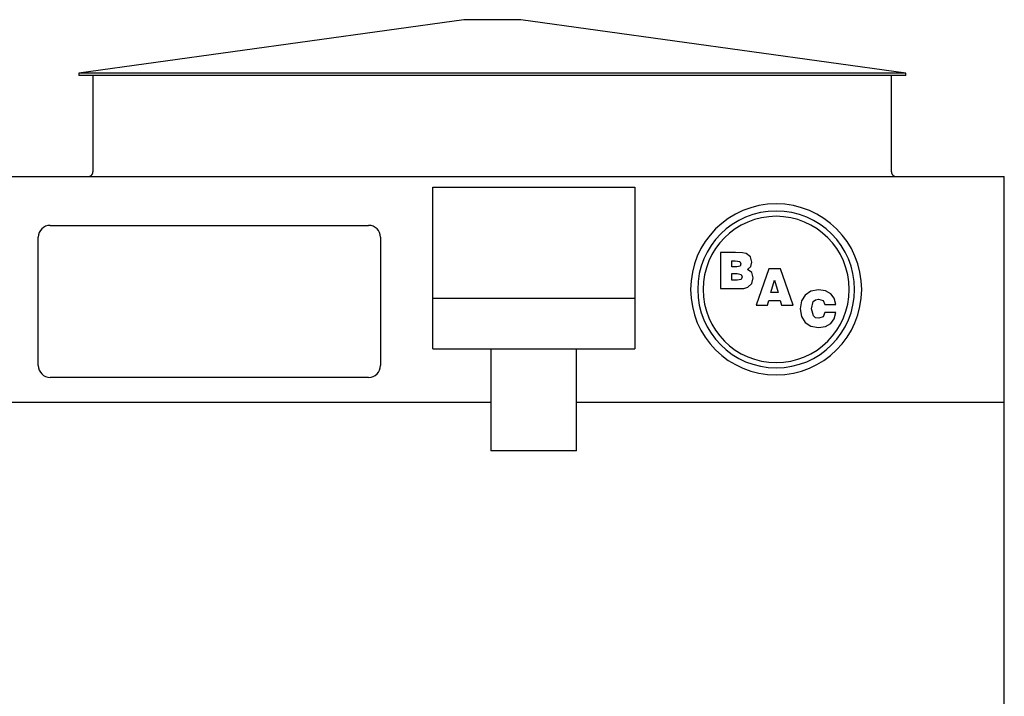
# Model space of a CAD drawing. Extents: x 2 to 408, y 1 to 283.
# Drawn here: x 304 to 408, y 72 to 144 of the extents above; entities that cross this region are included whole.
import ezdxf

# ---------------------------------------------------------------- set-up
doc = ezdxf.new("R2010")
doc.units = 0
doc.layers.get('0').update_dxf_attribs({"linetype": 'CONTINUOUS'})

msp = doc.modelspace()

# ---------------------------------------------------------------- linework, layer by layer
for p, q in [((350.78, 143.61), (310.28, 137.98)), ((351, 143.61), (350.78, 143.61)), ((351.66, 143.61), (351, 143.61)), ((352.63, 143.61), (351.66, 143.61)), ((354.92, 143.61), (352.63, 143.61)), ((355.9, 143.61), (354.92, 143.61)), ((356.55, 143.61), (355.9, 143.61)), ((356.78, 143.61), (356.55, 143.61)), ((397.28, 137.98), (356.78, 143.61)), ((310.28, 137.98), (310.28, 137.73)), ((310.51, 137.98), (310.28, 137.98)), ((311.23, 137.98), (310.51, 137.98)), ((312.41, 137.98), (311.23, 137.98)), ((314.04, 137.98), (312.41, 137.98)), ((316.1, 137.98), (314.04, 137.98)), ((318.58, 137.98), (316.1, 137.98)), ((321.45, 137.98), (318.58, 137.98)), ((324.67, 137.98), (321.45, 137.98)), ((328.21, 137.98), (324.67, 137.98)), ((336.08, 137.98), (328.21, 137.98)), ((340.33, 137.98), (336.08, 137.98)), ((344.73, 137.98), (340.33, 137.98)), ((349.23, 137.98), (344.73, 137.98)), ((358.32, 137.98), (349.23, 137.98)), ((362.82, 137.98), (358.32, 137.98)), ((367.22, 137.98), (362.82, 137.98)), ((375.53, 137.98), (367.22, 137.98)), ((379.35, 137.98), (375.53, 137.98)), ((382.88, 137.98), (379.35, 137.98)), ((386.1, 137.98), (382.88, 137.98)), ((391.45, 137.98), (386.1, 137.98)), ((396.33, 137.98), (391.45, 137.98)), ((397.04, 137.98), (396.33, 137.98)), ((397.28, 137.98), (397.04, 137.98)), ((397.28, 137.73), (397.28, 137.98)), ((310.51, 137.73), (310.28, 137.73)), ((311.23, 137.73), (310.51, 137.73)), ((312.41, 137.73), (311.23, 137.73)), ((311.78, 137.73), (311.78, 127.61)), ((314.04, 137.73), (312.41, 137.73)), ((316.1, 137.73), (314.04, 137.73)), ((318.58, 137.73), (316.1, 137.73)), ((321.45, 137.73), (318.58, 137.73)), ((324.67, 137.73), (321.45, 137.73)), ((328.21, 137.73), (324.67, 137.73)), ((336.08, 137.73), (328.21, 137.73)), ((340.33, 137.73), (336.08, 137.73)), ((344.73, 137.73), (340.33, 137.73)), ((349.23, 137.73), (344.73, 137.73)), ((358.32, 137.73), (349.23, 137.73)), ((362.82, 137.73), (358.32, 137.73)), ((367.22, 137.73), (362.82, 137.73)), ((375.53, 137.73), (367.22, 137.73)), ((379.35, 137.73), (375.53, 137.73)), ((382.88, 137.73), (379.35, 137.73)), ((386.1, 137.73), (382.88, 137.73)), ((391.45, 137.73), (386.1, 137.73)), ((396.33, 137.73), (391.45, 137.73)), ((395.78, 127.61), (395.78, 137.73)), ((397.04, 137.73), (396.33, 137.73)), ((397.28, 137.73), (397.04, 137.73)), ((299.9, 127.11), (407.65, 127.11)), ((407.65, 46.11), (407.65, 127.11)), ((347.52, 114.32), (347.52, 125.98)), ((347.52, 125.98), (368.77, 125.98)), ((368.77, 125.98), (368.77, 114.32)), ((307.28, 121.97), (340.78, 121.97)), ((306.03, 107.22), (306.03, 120.72)), ((342.03, 120.72), (342.03, 107.22)), ((379.37, 119.12), (377.79, 119.12)), ((377.79, 119.12), (377.79, 115.31)), ((379, 117.59), (379, 118.23)), ((379, 118.23), (379.33, 118.23)), ((379.33, 118.23), (379.84, 118.16)), ((380.1, 119.09), (379.37, 119.12)), ((379.84, 118.16), (379.95, 117.91)), ((380.5, 119), (380.1, 119.09)), ((380.94, 118.66), (380.5, 119)), ((381.09, 118.1), (380.94, 118.66)), ((380.98, 117.65), (381.09, 118.1)), ((379.5, 117.59), (379, 117.59)), ((379.85, 117.66), (379.5, 117.59)), ((379.95, 117.91), (379.85, 117.66)), ((380.63, 117.33), (380.98, 117.65)), ((381.08, 117.01), (380.63, 117.33)), ((382.87, 117.38), (381.55, 113.57)), ((384.1, 117.38), (382.87, 117.38)), ((385.43, 113.57), (384.1, 117.38)), ((379, 116.19), (379, 116.89)), ((379, 116.89), (379.55, 116.89)), ((379.56, 116.19), (379, 116.19)), ((379.55, 116.89), (379.96, 116.81)), ((379.96, 116.28), (379.56, 116.19)), ((379.96, 116.81), (380.08, 116.55)), ((380.08, 116.55), (379.96, 116.28)), ((381.22, 116.45), (381.08, 117.01)), ((381.08, 115.86), (381.22, 116.45)), ((383.1, 114.9), (383.48, 116.2)), ((383.48, 116.2), (383.86, 114.9)), ((377.79, 115.31), (379.49, 115.31)), ((379.49, 115.31), (380.26, 115.34)), ((380.26, 115.34), (380.67, 115.48)), ((380.67, 115.48), (381.08, 115.86)), ((387.3, 115.04), (386.69, 114.64)), ((388.1, 115.17), (387.3, 115.04)), ((388.83, 115.07), (388.1, 115.17)), ((389.39, 114.78), (388.83, 115.07)), ((347.52, 108.98), (347.52, 114.32)), ((347.52, 114.32), (368.77, 114.32)), ((368.77, 114.32), (368.77, 108.98)), ((382.73, 113.57), (382.88, 114.07)), ((382.88, 114.07), (384.08, 114.07)), ((383.86, 114.9), (383.1, 114.9)), ((384.08, 114.07), (384.22, 113.57)), ((386.3, 114.02), (386.17, 113.2)), ((386.69, 114.64), (386.3, 114.02)), ((387.38, 113.2), (387.56, 113.96)), ((387.56, 113.96), (387.79, 114.15)), ((387.79, 114.15), (388.11, 114.22)), ((388.11, 114.22), (388.58, 114.07)), ((388.58, 114.07), (388.77, 113.65)), ((389.76, 114.3), (389.39, 114.78)), ((389.92, 113.65), (389.76, 114.3)), ((381.55, 113.57), (382.73, 113.57)), ((384.22, 113.57), (385.43, 113.57)), ((386.17, 113.2), (386.3, 112.38)), ((387.57, 112.44), (387.38, 113.2)), ((388.77, 113.65), (389.92, 113.65)), ((386.3, 112.38), (386.69, 111.76)), ((387.8, 112.25), (387.57, 112.44)), ((388.13, 112.19), (387.8, 112.25)), ((388.58, 112.34), (388.13, 112.19)), ((388.77, 112.79), (388.58, 112.34)), ((389.92, 112.79), (388.77, 112.79)), ((389.39, 111.64), (389.76, 112.13)), ((389.76, 112.13), (389.92, 112.79)), ((386.69, 111.76), (387.31, 111.36)), ((387.31, 111.36), (388.11, 111.23)), ((388.11, 111.23), (388.84, 111.34)), ((388.84, 111.34), (389.39, 111.64)), ((347.52, 108.98), (368.77, 108.98)), ((353.64, 108.98), (353.64, 98.23)), ((362.64, 98.23), (362.64, 108.98)), ((340.78, 105.97), (307.28, 105.97)), ((299.9, 103.36), (353.64, 103.36)), ((362.64, 103.36), (407.65, 103.36)), ((353.8, 98.23), (353.64, 98.23)), ((354.96, 98.23), (353.8, 98.23)), ((355.89, 98.23), (354.96, 98.23)), ((358.14, 98.23), (355.89, 98.23)), ((360.39, 98.23), (358.14, 98.23)), ((361.33, 98.23), (360.39, 98.23)), ((362.64, 98.23), (361.33, 98.23))]:
    msp.add_line(p, q)
for points in [[(311.28, 127.11), (311.3, 127.11), (311.32, 127.11), (311.34, 127.11), (311.36, 127.11), (311.38, 127.12), (311.4, 127.12), (311.41, 127.13), (311.43, 127.13), (311.45, 127.14), (311.47, 127.15), (311.49, 127.16), (311.51, 127.16), (311.52, 127.17), (311.54, 127.18), (311.56, 127.2), (311.58, 127.21), (311.59, 127.22), (311.61, 127.23), (311.62, 127.25), (311.64, 127.26), (311.65, 127.27), (311.66, 127.29), (311.67, 127.31), (311.69, 127.32), (311.7, 127.34), (311.71, 127.36), (311.72, 127.37), (311.73, 127.39), (311.73, 127.41), (311.74, 127.43), (311.75, 127.45), (311.76, 127.46), (311.76, 127.48), (311.77, 127.5), (311.77, 127.52), (311.77, 127.54), (311.77, 127.56), (311.78, 127.58), (311.78, 127.6), (311.78, 127.61)], [(395.78, 127.61), (395.78, 127.59), (395.78, 127.57), (395.78, 127.55), (395.78, 127.53), (395.79, 127.51), (395.79, 127.49), (395.8, 127.47), (395.8, 127.45), (395.81, 127.43), (395.82, 127.41), (395.82, 127.4), (395.83, 127.38), (395.84, 127.36), (395.85, 127.34), (395.86, 127.33), (395.88, 127.31), (395.89, 127.29), (395.9, 127.28), (395.91, 127.26), (395.93, 127.25), (395.94, 127.24), (395.96, 127.22), (395.97, 127.21), (395.99, 127.2), (396.01, 127.19), (396.02, 127.18), (396.04, 127.17), (396.06, 127.16), (396.08, 127.15), (396.1, 127.14), (396.11, 127.14), (396.13, 127.13), (396.15, 127.12), (396.17, 127.12), (396.19, 127.12), (396.21, 127.11), (396.23, 127.11), (396.25, 127.11), (396.27, 127.11), (396.28, 127.11)]]:
    msp.add_lwpolyline(points)
for centre, radius, start, end in [((383.65, 115.23), 9, 360, 180), ((383.65, 115.23), 8.25, 360, 180), ((383.65, 115.23), 7.69, 0, 180), ((307.28, 120.72), 1.25, 90, 180), ((340.78, 120.72), 1.25, 0, 90), ((383.65, 115.23), 9, 180, 360), ((383.65, 115.23), 8.25, 180, 360), ((383.65, 115.23), 7.69, 180, 360), ((307.28, 107.22), 1.25, 180, 270), ((340.78, 107.22), 1.25, 270, 0)]:
    msp.add_arc(centre, radius, start, end)

doc.saveas('drawing.dxf')
